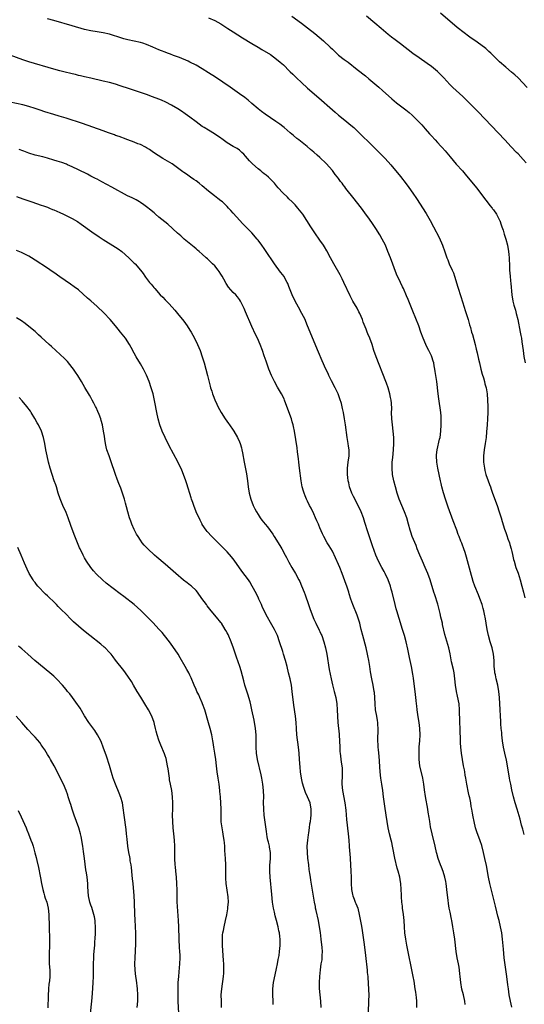
# Model space of a CAD drawing. Units: inches. Extents: x 2622000 to 2625000, y 1461000 to 1464000.
# Drawn here: x 2622518 to 2622681, y 1461644 to 1461962 of the extents above; entities that cross this region are included whole.
import ezdxf

# ---------------------------------------------------------------- set-up
doc = ezdxf.new("R2010")
doc.units = ezdxf.units.IN
doc.header["$MEASUREMENT"] = 0
doc.layers.add('LD26221461_10ft', color=121, linetype='Continuous')

msp = doc.modelspace()

# ---------------------------------------------------------------- linework, layer by layer
at = {"layer": 'LD26221461_10ft'}
for points, elevation in [([(2622579, 1461962.42), (2622581, 1461961.56), (2622582.05, 1461961), (2622583, 1461960.45), (2622585.28, 1461959), (2622587, 1461957.87), (2622589.99, 1461955.99), (2622593, 1461954.13), (2622595, 1461952.93), (2622596.24, 1461952.24), (2622599, 1461950.56), (2622601, 1461949.12), (2622602.16, 1461948.16), (2622603.21, 1461947.21), (2622603.4, 1461947), (2622605, 1461945.42), (2622605.41, 1461945), (2622606.23, 1461944.23), (2622607.45, 1461943), (2622609, 1461941.5), (2622611, 1461939.7), (2622614.59, 1461936.59), (2622619, 1461932.7), (2622619.92, 1461931.93), (2622621, 1461930.98), (2622623, 1461929.36), (2622625, 1461927.78), (2622625.91, 1461927), (2622627, 1461925.97), (2622627.98, 1461925), (2622628.48, 1461924.48), (2622631, 1461922.06), (2622636.08, 1461917), (2622637.87, 1461915), (2622641, 1461911.16), (2622642.84, 1461908.84), (2622643.68, 1461907.68), (2622645, 1461905.82), (2622646.14, 1461904.14), (2622649.26, 1461899.26), (2622650.58, 1461897), (2622651.66, 1461895), (2622653.47, 1461891.47), (2622654.61, 1461889), (2622654.73, 1461888.73), (2622655.26, 1461887.26), (2622656, 1461885), (2622656.28, 1461884.28), (2622656.78, 1461883), (2622657.7, 1461881), (2622658.08, 1461880.08), (2622658.46, 1461879), (2622659.52, 1461875.52), (2622660.48, 1461872.48), (2622661.55, 1461869), (2622661.92, 1461867.92), (2622662.83, 1461865), (2622663.31, 1461863.31), (2622663.59, 1461862.41), (2622663.99, 1461861), (2622664.23, 1461860.23), (2622665.11, 1461857), (2622665.49, 1461855.49), (2622665.72, 1461854.28), (2622666.21, 1461852.21), (2622666.48, 1461851), (2622666.99, 1461848.99), (2622667.42, 1461847.42), (2622667.8, 1461846.2), (2622668.14, 1461845), (2622668.3, 1461844.3), (2622668.66, 1461843), (2622669, 1461841), (2622669.16, 1461839), (2622669.23, 1461837), (2622669.22, 1461835), (2622669.15, 1461833), (2622669.01, 1461831), (2622668.83, 1461828.83), (2622668.66, 1461827), (2622668.39, 1461825), (2622668.07, 1461823), (2622667.86, 1461821), (2622667.87, 1461819), (2622668.1, 1461817), (2622668.3, 1461816.3), (2622668.6, 1461815), (2622669, 1461813.87), (2622669.24, 1461813.24), (2622669.31, 1461813), (2622669.78, 1461811.78), (2622670.03, 1461811), (2622670.3, 1461810.3), (2622670.75, 1461809), (2622672.26, 1461805), (2622672.93, 1461803), (2622673.52, 1461801), (2622673.82, 1461799.82), (2622674.61, 1461797.39), (2622674.78, 1461796.78), (2622675, 1461796.26), (2622675.32, 1461795.32), (2622675.73, 1461794.27), (2622676.18, 1461793), (2622676.36, 1461792.36), (2622676.79, 1461791), (2622677, 1461790.1), (2622677.18, 1461789.18), (2622677.55, 1461787.55), (2622677.7, 1461787), (2622678.3, 1461785), (2622679, 1461783.14), (2622679.71, 1461781), (2622680.24, 1461779), (2622680.71, 1461777), (2622681.17, 1461775.17)], 9680), ([(2622605.87, 1461963), (2622609, 1461960.72), (2622609.99, 1461959.99), (2622611, 1461959.22), (2622613.35, 1461957.35), (2622616.1, 1461955), (2622618.28, 1461953), (2622619, 1461952.28), (2622619.66, 1461951.66), (2622621, 1461950.42), (2622622.78, 1461949), (2622624.06, 1461948.06), (2622627, 1461945.71), (2622629.66, 1461943.66), (2622630.77, 1461942.77), (2622634.02, 1461940.02), (2622635.17, 1461939), (2622638.24, 1461936.24), (2622639, 1461935.6), (2622639.74, 1461935), (2622642.72, 1461932.72), (2622643.82, 1461931.82), (2622644.75, 1461931), (2622645, 1461930.76), (2622646.89, 1461928.89), (2622647.86, 1461927.86), (2622649, 1461926.59), (2622650.4, 1461925), (2622650.69, 1461924.69), (2622651, 1461924.32), (2622652.19, 1461923), (2622653, 1461922.15), (2622654.05, 1461921), (2622654.52, 1461920.52), (2622655.46, 1461919.46), (2622657, 1461917.56), (2622659, 1461915.15), (2622661.01, 1461913), (2622661.95, 1461911.95), (2622665.56, 1461907.56), (2622667, 1461905.71), (2622668.13, 1461904.13), (2622669, 1461903.02), (2622669.86, 1461901.86), (2622670.59, 1461901), (2622670.75, 1461900.75), (2622671, 1461900.45), (2622671.98, 1461899), (2622673, 1461897.11), (2622673.05, 1461897), (2622673.56, 1461895.56), (2622673.77, 1461895), (2622674.17, 1461893.83), (2622674.54, 1461892.54), (2622675.05, 1461891), (2622675.55, 1461889), (2622675.89, 1461887), (2622676, 1461886), (2622676.07, 1461885), (2622676.09, 1461884.09), (2622676.17, 1461883), (2622676.26, 1461881), (2622676.4, 1461879), (2622676.53, 1461877.47), (2622676.63, 1461876.63), (2622676.96, 1461873.04), (2622677.26, 1461871), (2622677.64, 1461869.64), (2622677.79, 1461869), (2622678.1, 1461868.1), (2622678.42, 1461867), (2622678.92, 1461865), (2622679.67, 1461861), (2622679.89, 1461859.89), (2622680.05, 1461859), (2622680.22, 1461857.78), (2622680.44, 1461856.44), (2622680.61, 1461855), (2622680.88, 1461853.12), (2622681.27, 1461851)], 9670), ([(2622681.59, 1461915.59), (2622680.68, 1461916.68), (2622679, 1461918.5), (2622678.49, 1461919), (2622676.78, 1461920.78), (2622674.69, 1461923), (2622666.07, 1461932.07), (2622663.18, 1461935), (2622661.14, 1461937), (2622657.92, 1461939.92), (2622656.95, 1461940.95), (2622655.06, 1461943.05), (2622653, 1461945.09), (2622651, 1461946.71), (2622649.67, 1461947.67), (2622647, 1461949.52), (2622645, 1461950.96), (2622641, 1461954.01), (2622639.27, 1461955.28), (2622638.14, 1461956.14), (2622637.03, 1461957.03), (2622634.8, 1461959), (2622632.75, 1461960.75), (2622630.03, 1461963)], 9660), ([(2622681.9, 1461939.9), (2622679, 1461943), (2622677.99, 1461943.99), (2622676.91, 1461944.91), (2622675, 1461946.49), (2622673, 1461948.26), (2622672.23, 1461949), (2622670.6, 1461950.6), (2622670.16, 1461951), (2622669.59, 1461951.59), (2622668.55, 1461952.55), (2622667, 1461953.71), (2622665, 1461955.06), (2622663.85, 1461955.85), (2622663, 1461956.47), (2622661.56, 1461957.56), (2622659.35, 1461959.35), (2622653.88, 1461963.88)], 9650), ([(2622681, 1461698.75), (2622680.51, 1461700.51), (2622680.14, 1461701.86), (2622679.7, 1461703.7), (2622678.65, 1461707), (2622678.05, 1461709), (2622677.53, 1461711), (2622677, 1461713.22), (2622676.61, 1461715), (2622676.34, 1461716.34), (2622676.23, 1461717), (2622675.57, 1461721), (2622675.22, 1461722.78), (2622674.74, 1461725), (2622674.33, 1461727), (2622673.99, 1461729), (2622673.74, 1461731), (2622673.7, 1461731.7), (2622673.57, 1461733), (2622673.46, 1461734.54), (2622673.42, 1461735.42), (2622673.32, 1461737), (2622673.16, 1461739.16), (2622673.04, 1461741), (2622672.94, 1461743), (2622672.81, 1461745), (2622672.48, 1461747), (2622671.96, 1461749), (2622671.69, 1461750.31), (2622671.52, 1461751), (2622671.45, 1461751.45), (2622671.31, 1461753), (2622671.21, 1461755), (2622671.02, 1461757), (2622670.58, 1461759), (2622670.01, 1461761), (2622669.47, 1461763), (2622669.02, 1461765), (2622668.65, 1461767), (2622668.42, 1461768.42), (2622668.1, 1461769.9), (2622667.91, 1461771), (2622667.73, 1461771.73), (2622667.38, 1461773), (2622666.65, 1461775), (2622666.16, 1461776.16), (2622665.01, 1461779.01), (2622664.49, 1461780.49), (2622663.59, 1461783.59), (2622662.33, 1461788.33), (2622661.87, 1461789.87), (2622661.46, 1461791), (2622661.35, 1461791.35), (2622661, 1461792.21), (2622660.79, 1461792.79), (2622660.49, 1461793.51), (2622659.92, 1461795), (2622659.68, 1461795.68), (2622659.16, 1461797), (2622658.06, 1461800.06), (2622656.41, 1461804.41), (2622655.52, 1461807), (2622654.86, 1461809.14), (2622654.35, 1461811), (2622654.12, 1461812.12), (2622653.91, 1461813), (2622653.5, 1461815), (2622653.06, 1461817), (2622652.73, 1461819), (2622652.65, 1461821), (2622652.68, 1461821.32), (2622652.87, 1461823), (2622653.62, 1461826.38), (2622653.77, 1461827), (2622654.05, 1461829), (2622654.17, 1461831), (2622654.17, 1461832.17), (2622654.19, 1461833), (2622654.14, 1461833.86), (2622654.04, 1461835), (2622653.4, 1461839.4), (2622653.2, 1461841), (2622652.76, 1461845), (2622652.26, 1461848.26), (2622652.13, 1461849), (2622651.88, 1461850.12), (2622651.73, 1461851), (2622651.59, 1461851.59), (2622651.13, 1461853), (2622651, 1461853.3), (2622650.2, 1461855), (2622649.77, 1461855.77), (2622649.19, 1461857), (2622648.32, 1461859), (2622647.59, 1461861), (2622646.9, 1461863), (2622645, 1461867.75), (2622643.67, 1461871), (2622643.49, 1461871.49), (2622643, 1461872.72), (2622641.97, 1461875), (2622641.64, 1461875.64), (2622640.98, 1461876.98), (2622639.72, 1461879.72), (2622637.75, 1461885), (2622636.96, 1461887), (2622636.12, 1461889), (2622635.13, 1461891), (2622634.35, 1461892.35), (2622633, 1461894.47), (2622631.99, 1461895.99), (2622631, 1461897.43), (2622629.5, 1461899.5), (2622628.37, 1461901), (2622626.82, 1461903), (2622626, 1461904), (2622623.35, 1461907.35), (2622623, 1461907.84), (2622622.48, 1461908.48), (2622622.14, 1461909), (2622621.64, 1461909.64), (2622621, 1461910.58), (2622620.68, 1461911), (2622619.9, 1461911.9), (2622619, 1461913.11), (2622617, 1461915.41), (2622615, 1461917.38), (2622614.1, 1461918.1), (2622613, 1461919.07), (2622611.92, 1461919.92), (2622610.86, 1461920.86), (2622608.15, 1461923), (2622607.49, 1461923.49), (2622606.42, 1461924.42), (2622605.34, 1461925.34), (2622603.44, 1461927), (2622603, 1461927.32), (2622602.06, 1461928.06), (2622600.76, 1461929), (2622599, 1461930.15), (2622597.3, 1461931.3), (2622596.14, 1461932.14), (2622595.09, 1461933), (2622593, 1461934.82), (2622591.82, 1461935.82), (2622590.69, 1461936.69), (2622589, 1461937.9), (2622586, 1461940), (2622581.25, 1461943.25), (2622579, 1461944.71), (2622577, 1461945.96), (2622575, 1461947.1), (2622573, 1461948.12), (2622572.4, 1461948.4), (2622569.59, 1461949.59), (2622567.73, 1461950.27), (2622566.68, 1461950.68), (2622565.81, 1461951), (2622565, 1461951.31), (2622563.8, 1461951.8), (2622563, 1461952.1), (2622561, 1461952.94), (2622559, 1461953.82), (2622557.76, 1461954.24), (2622557, 1461954.51), (2622555, 1461954.94), (2622553, 1461955.31), (2622551.67, 1461955.67), (2622551, 1461955.83), (2622547, 1461957.13), (2622545, 1461957.57), (2622543, 1461957.85), (2622541, 1461958.19), (2622539, 1461958.7), (2622535, 1461959.87), (2622529, 1461961.56), (2622527, 1461962.09)], 9690), ([(2622677, 1461643.1), (2622676.53, 1461645), (2622676.14, 1461647), (2622675.86, 1461649), (2622675.72, 1461650.28), (2622675.39, 1461653), (2622674.51, 1461659), (2622674.34, 1461660.34), (2622674.23, 1461661.77), (2622673.95, 1461665), (2622673.69, 1461667), (2622673.32, 1461669), (2622672.86, 1461671), (2622672.47, 1461672.47), (2622672.12, 1461673.88), (2622671.66, 1461675.66), (2622669.89, 1461683), (2622669.45, 1461685), (2622668.75, 1461688.75), (2622668.3, 1461691), (2622667.86, 1461693), (2622667.26, 1461695.26), (2622666.76, 1461696.76), (2622665.69, 1461699.69), (2622665.27, 1461701), (2622664.78, 1461703), (2622664.51, 1461704.51), (2622664.27, 1461705.73), (2622664.06, 1461707), (2622663.88, 1461707.88), (2622663.7, 1461709), (2622663.39, 1461710.61), (2622663.24, 1461711.24), (2622663, 1461712.3), (2622662.44, 1461715), (2622662.09, 1461717), (2622661.95, 1461717.95), (2622661.74, 1461719), (2622661.65, 1461719.65), (2622661.38, 1461721), (2622661.04, 1461722.96), (2622660.73, 1461725), (2622660.48, 1461727), (2622660.37, 1461728.37), (2622660.36, 1461729), (2622660.38, 1461729.62), (2622660.28, 1461732.28), (2622660.29, 1461733), (2622660.22, 1461735), (2622660.19, 1461736.19), (2622660.11, 1461737.89), (2622660.09, 1461739), (2622659.91, 1461741), (2622659.46, 1461743.46), (2622659.11, 1461745), (2622658.8, 1461747), (2622658.6, 1461749), (2622658.3, 1461751), (2622658.08, 1461752.08), (2622657.51, 1461754.49), (2622657, 1461757.16), (2622656.59, 1461759), (2622655.36, 1461763.36), (2622654.61, 1461766.61), (2622654.54, 1461767), (2622654.22, 1461768.22), (2622654.09, 1461769), (2622653.86, 1461770.14), (2622653.1, 1461773.1), (2622652.11, 1461776.11), (2622651.79, 1461777), (2622650.59, 1461781), (2622649.87, 1461783), (2622649.02, 1461785), (2622648.13, 1461787), (2622647.25, 1461789), (2622646.44, 1461791), (2622646.04, 1461792.04), (2622644.82, 1461795), (2622644.36, 1461796.36), (2622644.12, 1461797), (2622643.6, 1461799), (2622643.04, 1461801), (2622642.28, 1461803), (2622641.42, 1461805), (2622640.63, 1461807), (2622639.96, 1461809), (2622639.38, 1461811), (2622638.86, 1461813), (2622638.44, 1461815), (2622638.27, 1461817), (2622638.29, 1461817.71), (2622638.37, 1461819), (2622638.54, 1461820.54), (2622638.76, 1461823), (2622638.87, 1461825), (2622638.83, 1461827), (2622638.62, 1461829), (2622638.38, 1461831), (2622638.21, 1461833), (2622638.14, 1461835), (2622638.16, 1461836.16), (2622638.07, 1461838.07), (2622637.95, 1461839), (2622637.82, 1461839.82), (2622637.58, 1461841), (2622637.03, 1461843), (2622636.49, 1461844.49), (2622636.32, 1461845), (2622633.15, 1461853), (2622632.44, 1461855), (2622631.81, 1461857), (2622631.09, 1461859), (2622630.44, 1461860.44), (2622630.23, 1461861), (2622629.87, 1461861.87), (2622629, 1461864.21), (2622628.69, 1461865), (2622627.83, 1461867), (2622627.56, 1461867.56), (2622627, 1461868.65), (2622625.65, 1461871), (2622624.72, 1461872.72), (2622622.75, 1461877), (2622622.17, 1461878.17), (2622621.48, 1461879.48), (2622619.51, 1461883), (2622618.44, 1461885), (2622617.21, 1461887.21), (2622616.46, 1461888.46), (2622616.11, 1461889), (2622615, 1461890.68), (2622613.36, 1461893), (2622612.01, 1461895), (2622610.75, 1461897), (2622609.44, 1461899), (2622607.9, 1461901), (2622607, 1461902.01), (2622606.05, 1461903), (2622605, 1461904.02), (2622604.48, 1461904.48), (2622603, 1461905.91), (2622601.51, 1461907.51), (2622601, 1461908.15), (2622600.6, 1461908.6), (2622600.27, 1461909), (2622599, 1461910.38), (2622598.34, 1461911), (2622597.59, 1461911.59), (2622597, 1461912.1), (2622596.48, 1461912.48), (2622595.88, 1461913), (2622595, 1461913.7), (2622593.24, 1461915.24), (2622593, 1461915.51), (2622592.23, 1461916.23), (2622591.6, 1461917), (2622591, 1461917.78), (2622590.41, 1461918.41), (2622589.81, 1461919), (2622589.38, 1461919.38), (2622589, 1461919.69), (2622588.21, 1461920.21), (2622587, 1461920.87), (2622585, 1461922.08), (2622583.32, 1461923.32), (2622583, 1461923.6), (2622580.99, 1461924.99), (2622579, 1461926.12), (2622577.61, 1461927), (2622577, 1461927.36), (2622575, 1461928.8), (2622573, 1461930.31), (2622571.44, 1461931.44), (2622570.25, 1461932.25), (2622569.08, 1461933), (2622567, 1461934.22), (2622565.19, 1461935.18), (2622563.82, 1461935.82), (2622563, 1461936.17), (2622560.95, 1461936.95), (2622559, 1461937.64), (2622557, 1461938.32), (2622553.49, 1461939.49), (2622550.5, 1461940.5), (2622548.98, 1461940.98), (2622547, 1461941.55), (2622545, 1461942.03), (2622541, 1461942.91), (2622539, 1461943.38), (2622537.7, 1461943.7), (2622537, 1461943.84), (2622536.08, 1461944.08), (2622535, 1461944.32), (2622532.23, 1461945), (2622531, 1461945.32), (2622529, 1461945.86), (2622521, 1461948.19), (2622519, 1461948.86), (2622515, 1461950.35)], 9700), ([(2622661.89, 1461643.89), (2622661.76, 1461645), (2622661.32, 1461647), (2622660.86, 1461648.86), (2622660.51, 1461651), (2622660.31, 1461653), (2622660.19, 1461653.81), (2622660.07, 1461655), (2622659.93, 1461655.93), (2622659.69, 1461657), (2622659.3, 1461659), (2622659.01, 1461661), (2622658.52, 1461665), (2622658.25, 1461667), (2622657.94, 1461669), (2622657.57, 1461671), (2622657.46, 1461671.46), (2622657, 1461673.73), (2622656.77, 1461675), (2622656.53, 1461676.53), (2622656.44, 1461677.56), (2622656.11, 1461680.11), (2622656.02, 1461681), (2622655.74, 1461683), (2622655.63, 1461683.63), (2622655.33, 1461685), (2622654.81, 1461686.81), (2622654.29, 1461688.29), (2622653.98, 1461689), (2622653.21, 1461691), (2622652.7, 1461692.7), (2622652.62, 1461693), (2622652.16, 1461695), (2622651.19, 1461699), (2622650.72, 1461701.28), (2622650.45, 1461703), (2622650.28, 1461704.28), (2622649.98, 1461706.02), (2622649.82, 1461707), (2622649.08, 1461711.08), (2622648.75, 1461713.25), (2622648.53, 1461715), (2622648.32, 1461716.32), (2622648.2, 1461717), (2622647.3, 1461721), (2622647.04, 1461723), (2622647, 1461725), (2622647.09, 1461727.09), (2622647.22, 1461729), (2622647.32, 1461731), (2622647.27, 1461733), (2622647.03, 1461735), (2622646.76, 1461736.76), (2622646.43, 1461739), (2622646.28, 1461740.28), (2622646.18, 1461741), (2622646.09, 1461742.09), (2622645.97, 1461743), (2622645.76, 1461745), (2622645.46, 1461747.46), (2622645.21, 1461749.21), (2622645, 1461750.55), (2622644.56, 1461753), (2622644.13, 1461755), (2622643.92, 1461755.92), (2622643.35, 1461758.65), (2622642.81, 1461761), (2622642.27, 1461763), (2622641.67, 1461765), (2622640.54, 1461768.54), (2622639.82, 1461771), (2622639.65, 1461771.65), (2622639.28, 1461773), (2622638.29, 1461777), (2622638.04, 1461777.96), (2622637.74, 1461779), (2622637, 1461781), (2622636.04, 1461783), (2622635.69, 1461783.69), (2622634.94, 1461785), (2622633.89, 1461787), (2622633.05, 1461789), (2622631.98, 1461791.98), (2622630.5, 1461796.5), (2622629.53, 1461799.53), (2622629.03, 1461801), (2622628.26, 1461803), (2622627.32, 1461805), (2622625.86, 1461807.86), (2622625.33, 1461809), (2622624.59, 1461811), (2622624.3, 1461812.3), (2622624.11, 1461813), (2622623.99, 1461814.01), (2622623.91, 1461815), (2622623.94, 1461817), (2622624.15, 1461819), (2622624.39, 1461821), (2622624.38, 1461823), (2622624.2, 1461824.2), (2622624.09, 1461825), (2622623.75, 1461827), (2622623.2, 1461831), (2622622.89, 1461833), (2622622.55, 1461835), (2622622.3, 1461836.3), (2622621.93, 1461837.93), (2622621.47, 1461839.47), (2622620.87, 1461841), (2622619.89, 1461843), (2622618.72, 1461845.28), (2622617.9, 1461847), (2622617.62, 1461847.62), (2622616.93, 1461849), (2622615.7, 1461851.7), (2622614.52, 1461854.52), (2622611.03, 1461863.03), (2622610.43, 1461864.43), (2622610.17, 1461865), (2622609.16, 1461867), (2622608.04, 1461869), (2622606.97, 1461871), (2622606.05, 1461873), (2622605, 1461875.71), (2622604.63, 1461876.63), (2622604.46, 1461877), (2622603.29, 1461879), (2622603, 1461879.41), (2622602.3, 1461880.3), (2622600.35, 1461883), (2622597.36, 1461887.36), (2622597, 1461887.92), (2622596.24, 1461889), (2622595, 1461890.69), (2622594.75, 1461891), (2622592.97, 1461893), (2622590.03, 1461896.03), (2622589.17, 1461897), (2622587, 1461899.35), (2622586.19, 1461900.19), (2622585.51, 1461901), (2622585, 1461901.54), (2622583.48, 1461903), (2622583, 1461903.4), (2622582.06, 1461904.06), (2622580.92, 1461904.92), (2622579, 1461906.42), (2622577, 1461908.16), (2622575.98, 1461909), (2622575, 1461909.76), (2622574.27, 1461910.27), (2622573.15, 1461911), (2622571.91, 1461911.91), (2622571, 1461912.51), (2622570.74, 1461912.74), (2622569, 1461914.04), (2622567.25, 1461915.25), (2622565, 1461916.57), (2622564.21, 1461917), (2622561.28, 1461919), (2622559.95, 1461919.95), (2622559, 1461920.49), (2622558.68, 1461920.68), (2622557, 1461921.49), (2622556.21, 1461921.79), (2622555, 1461922.31), (2622553, 1461923.04), (2622551.58, 1461923.58), (2622551, 1461923.77), (2622550.12, 1461924.12), (2622549, 1461924.47), (2622548.62, 1461924.62), (2622546.73, 1461925.27), (2622545, 1461925.91), (2622538.26, 1461928.26), (2622533, 1461930.03), (2622530.73, 1461930.73), (2622529, 1461931.24), (2622526.11, 1461932.11), (2622524.6, 1461932.6), (2622523, 1461933.16), (2622521, 1461933.78), (2622519, 1461934.3), (2622515, 1461935.17)], 9710), ([(2622646.33, 1461643), (2622646.3, 1461644.3), (2622646.3, 1461645), (2622646.15, 1461646.15), (2622646.08, 1461647), (2622645.92, 1461647.92), (2622645.78, 1461649), (2622645.42, 1461651.42), (2622645.14, 1461653), (2622643.07, 1461663.07), (2622642.7, 1461665), (2622642.44, 1461667), (2622642.29, 1461669), (2622642.18, 1461671), (2622641.99, 1461673), (2622641.67, 1461675), (2622641.61, 1461675.61), (2622641.4, 1461677), (2622641.31, 1461678.69), (2622641.31, 1461679.31), (2622641.27, 1461681), (2622641.09, 1461683), (2622641, 1461683.54), (2622640.76, 1461685), (2622640.29, 1461687), (2622639.98, 1461687.98), (2622639.13, 1461691.13), (2622638.51, 1461694.51), (2622638.44, 1461695), (2622638.17, 1461696.17), (2622638, 1461697), (2622637.5, 1461699), (2622637.06, 1461701), (2622636.7, 1461703), (2622636.37, 1461705), (2622635.94, 1461707.94), (2622635.55, 1461711), (2622635.26, 1461713), (2622634.93, 1461715), (2622634.62, 1461717), (2622634.41, 1461719), (2622634.07, 1461724.07), (2622633.87, 1461726.13), (2622633.81, 1461727), (2622633.79, 1461727.79), (2622633.73, 1461729), (2622633.79, 1461733), (2622633.67, 1461734.33), (2622633.65, 1461735), (2622633.6, 1461735.6), (2622633.33, 1461737), (2622632.99, 1461739), (2622632.83, 1461741), (2622632.75, 1461743), (2622632.59, 1461744.59), (2622632.56, 1461745), (2622632.19, 1461747), (2622631.74, 1461749), (2622631.3, 1461751.3), (2622631.07, 1461753), (2622630.75, 1461755), (2622630.46, 1461756.46), (2622630.36, 1461757), (2622629.88, 1461759), (2622628.82, 1461763), (2622628.34, 1461765), (2622628.1, 1461765.9), (2622627.84, 1461767), (2622627.66, 1461767.66), (2622627.21, 1461769), (2622627, 1461769.56), (2622625.6, 1461773), (2622625, 1461774.77), (2622624.48, 1461776.48), (2622624.34, 1461777), (2622624.02, 1461777.98), (2622623.66, 1461779), (2622623.47, 1461779.47), (2622622.18, 1461783), (2622621.39, 1461785), (2622621, 1461785.93), (2622620.07, 1461788.07), (2622619, 1461790.26), (2622617.98, 1461791.98), (2622617.35, 1461793), (2622616.23, 1461795), (2622615.82, 1461795.82), (2622615, 1461797.77), (2622614.62, 1461798.62), (2622614.48, 1461799), (2622614.01, 1461800.01), (2622613.61, 1461801), (2622613, 1461802.36), (2622612.13, 1461804.13), (2622611.67, 1461805), (2622611, 1461806.36), (2622610.67, 1461807), (2622610.17, 1461808.17), (2622609.86, 1461809), (2622609.65, 1461809.65), (2622609.26, 1461811), (2622608.88, 1461813), (2622608.43, 1461817), (2622608.15, 1461819), (2622608.03, 1461820.03), (2622607.71, 1461822.29), (2622607.6, 1461823.6), (2622606.76, 1461829), (2622606.45, 1461830.45), (2622606.35, 1461831), (2622606.03, 1461832.03), (2622605.76, 1461833), (2622604.35, 1461837), (2622603.58, 1461839), (2622603.39, 1461839.39), (2622602.55, 1461841), (2622601.24, 1461843.24), (2622600.27, 1461845), (2622599.31, 1461847), (2622598.51, 1461849), (2622597.58, 1461851.58), (2622597, 1461853.31), (2622596.4, 1461855), (2622595.66, 1461857), (2622594.79, 1461859), (2622594.18, 1461860.18), (2622593, 1461862.77), (2622591, 1461867.54), (2622590.55, 1461868.55), (2622589.9, 1461869.9), (2622589.31, 1461871), (2622589, 1461871.49), (2622588.36, 1461872.36), (2622587.8, 1461873), (2622587, 1461873.81), (2622585.47, 1461875.47), (2622584.67, 1461876.67), (2622583.96, 1461878.04), (2622583.44, 1461879), (2622583, 1461879.71), (2622582.49, 1461880.49), (2622582.13, 1461881), (2622581, 1461882.32), (2622580.34, 1461883), (2622579.65, 1461883.65), (2622579, 1461884.33), (2622578.64, 1461884.64), (2622578.28, 1461885), (2622577, 1461886.18), (2622576.03, 1461887), (2622575.45, 1461887.45), (2622575, 1461887.85), (2622574.34, 1461888.34), (2622571.18, 1461891), (2622570.04, 1461892.04), (2622569, 1461892.95), (2622565.84, 1461895.84), (2622563, 1461898.12), (2622561.93, 1461899), (2622561.43, 1461899.43), (2622561, 1461899.78), (2622560.34, 1461900.34), (2622559, 1461901.44), (2622558.11, 1461902.11), (2622557, 1461902.86), (2622556.76, 1461903), (2622555.63, 1461903.63), (2622554.31, 1461904.31), (2622552.89, 1461905), (2622547.81, 1461907.81), (2622544.51, 1461909.49), (2622543, 1461910.3), (2622542.56, 1461910.56), (2622541, 1461911.34), (2622539.91, 1461911.91), (2622537, 1461913.37), (2622535, 1461914.34), (2622533.49, 1461915), (2622533.14, 1461915.14), (2622531.68, 1461915.68), (2622530.17, 1461916.17), (2622529, 1461916.52), (2622527, 1461917.09), (2622525.5, 1461917.5), (2622523, 1461918.13), (2622521, 1461918.72), (2622519.34, 1461919.34), (2622519, 1461919.45), (2622517.87, 1461919.87)], 9720), ([(2622517, 1461904.72), (2622519, 1461903.99), (2622522, 1461903), (2622525, 1461901.97), (2622525.71, 1461901.71), (2622527, 1461901.26), (2622527.67, 1461901), (2622528.59, 1461900.59), (2622529, 1461900.44), (2622529.97, 1461899.97), (2622531, 1461899.55), (2622532.22, 1461899), (2622535, 1461897.62), (2622536.66, 1461896.66), (2622537.86, 1461895.86), (2622541.36, 1461893.36), (2622543.72, 1461891.72), (2622545, 1461890.87), (2622549, 1461888.37), (2622549.82, 1461887.82), (2622551, 1461886.97), (2622553.24, 1461885), (2622555, 1461883.25), (2622555.28, 1461883), (2622557.02, 1461881), (2622557.88, 1461879.88), (2622558.43, 1461879), (2622558.69, 1461878.69), (2622559.92, 1461877), (2622560.45, 1461876.45), (2622561, 1461875.75), (2622561.36, 1461875.36), (2622561.62, 1461875), (2622563.43, 1461873), (2622564.21, 1461872.21), (2622565, 1461871.34), (2622566.18, 1461870.18), (2622567.29, 1461869), (2622568.09, 1461868.09), (2622569, 1461867), (2622571, 1461864.45), (2622572.08, 1461863), (2622573, 1461861.65), (2622573.39, 1461861), (2622574.46, 1461859), (2622575.4, 1461857), (2622576.26, 1461855), (2622577, 1461853), (2622577.63, 1461851), (2622578.19, 1461849), (2622578.71, 1461847), (2622579.55, 1461843.55), (2622579.7, 1461843), (2622580.04, 1461841.96), (2622580.32, 1461841), (2622580.5, 1461840.5), (2622581.08, 1461839.08), (2622581.71, 1461837.71), (2622582.06, 1461837), (2622583.1, 1461835), (2622584.38, 1461833), (2622585.49, 1461831.49), (2622585.81, 1461831), (2622587, 1461829.27), (2622587.16, 1461829), (2622588.34, 1461827), (2622589, 1461825.54), (2622589.23, 1461825), (2622589.62, 1461823.62), (2622589.77, 1461823), (2622589.98, 1461821.98), (2622590.5, 1461819), (2622591.26, 1461815.26), (2622591.59, 1461813), (2622591.81, 1461811), (2622592.13, 1461809), (2622592.69, 1461807), (2622593.48, 1461805), (2622593.97, 1461803.97), (2622594.47, 1461803), (2622595, 1461802.1), (2622595.7, 1461801), (2622596.26, 1461800.26), (2622597.26, 1461799), (2622598.08, 1461798.08), (2622599.77, 1461795.77), (2622600.23, 1461795), (2622602.07, 1461792.07), (2622602.69, 1461791), (2622603.81, 1461789), (2622604.21, 1461788.21), (2622605, 1461786.69), (2622605.94, 1461785), (2622607.1, 1461783), (2622608.18, 1461781), (2622608.45, 1461780.45), (2622609.05, 1461779.05), (2622609.85, 1461777), (2622610.18, 1461776.18), (2622611.34, 1461773), (2622611.75, 1461771.75), (2622612.8, 1461768.8), (2622613, 1461768.34), (2622613.62, 1461767), (2622614.76, 1461764.76), (2622615, 1461764.28), (2622615.4, 1461763.4), (2622615.56, 1461763), (2622616.28, 1461761), (2622616.81, 1461759), (2622617.19, 1461757), (2622618.02, 1461752.02), (2622618.63, 1461749), (2622619.08, 1461747.08), (2622619.62, 1461745), (2622620.1, 1461743), (2622620.4, 1461741), (2622620.53, 1461739), (2622620.63, 1461737), (2622620.78, 1461735), (2622621.15, 1461731.15), (2622621.16, 1461730.84), (2622621.28, 1461729), (2622621.37, 1461727), (2622621.47, 1461725.47), (2622621.52, 1461725), (2622621.9, 1461722.1), (2622622.08, 1461721), (2622622.16, 1461720.16), (2622622.22, 1461719), (2622622.21, 1461718.21), (2622622.1, 1461715), (2622622.25, 1461713), (2622623.01, 1461709), (2622623.35, 1461706.65), (2622623.59, 1461703.59), (2622624.09, 1461699), (2622624.28, 1461697), (2622624.45, 1461695), (2622624.55, 1461693.45), (2622624.63, 1461692.63), (2622624.72, 1461691), (2622625, 1461687), (2622625.07, 1461685), (2622625.06, 1461683), (2622625.16, 1461681), (2622625.47, 1461679.47), (2622625.62, 1461679), (2622626.1, 1461677.9), (2622626.42, 1461677), (2622626.56, 1461676.56), (2622627.18, 1461675), (2622627.68, 1461673), (2622627.92, 1461671.92), (2622628.3, 1461669.7), (2622628.52, 1461668.52), (2622629.26, 1461663.26), (2622629.71, 1461659.71), (2622630.24, 1461655), (2622630.29, 1461654.29), (2622630.42, 1461653), (2622630.43, 1461652.43), (2622630.56, 1461651), (2622630.56, 1461650.56), (2622630.68, 1461649), (2622630.67, 1461648.67), (2622630.75, 1461647), (2622630.73, 1461645), (2622630.54, 1461641.46)], 9730), ([(2622615.4, 1461643), (2622615.27, 1461645), (2622615.06, 1461647), (2622614.9, 1461649.09), (2622614.89, 1461651), (2622614.95, 1461653), (2622615.13, 1461655.13), (2622615.44, 1461657), (2622615.68, 1461658.32), (2622615.73, 1461659), (2622615.71, 1461659.71), (2622615.79, 1461661), (2622615.71, 1461662.29), (2622615.42, 1461665), (2622615.14, 1461667.14), (2622614.86, 1461669), (2622614.49, 1461671), (2622613.77, 1461674.23), (2622613.61, 1461675), (2622613.53, 1461675.53), (2622613.23, 1461677), (2622612.5, 1461681.5), (2622612.04, 1461684.04), (2622611.9, 1461685), (2622611.76, 1461686.24), (2622611.55, 1461687.55), (2622611.39, 1461689), (2622611.12, 1461691.12), (2622610.95, 1461693), (2622610.91, 1461695), (2622611.04, 1461697), (2622611.26, 1461698.74), (2622611.37, 1461699.37), (2622611.6, 1461701), (2622611.76, 1461702.24), (2622611.91, 1461703), (2622612.07, 1461704.07), (2622612.17, 1461705), (2622612.16, 1461705.84), (2622612.21, 1461707), (2622611.8, 1461709), (2622610.98, 1461711), (2622610.33, 1461712.33), (2622610.08, 1461713), (2622609.67, 1461714.33), (2622609.44, 1461715), (2622609.35, 1461715.35), (2622609.02, 1461717), (2622608.73, 1461719), (2622608.57, 1461720.57), (2622608.41, 1461723), (2622608.29, 1461725), (2622608.11, 1461727), (2622607.55, 1461731), (2622607.4, 1461733), (2622607.3, 1461735), (2622607.1, 1461737), (2622606.58, 1461740.58), (2622606.06, 1461745), (2622605.76, 1461747), (2622605.36, 1461749), (2622604.88, 1461751), (2622604.36, 1461753), (2622603.82, 1461755), (2622603.25, 1461757), (2622603, 1461757.82), (2622601.98, 1461761), (2622601.28, 1461763), (2622601.2, 1461763.2), (2622600.57, 1461764.57), (2622600.34, 1461765), (2622599, 1461767.25), (2622598.02, 1461769), (2622596.98, 1461771), (2622596.38, 1461772.38), (2622596.07, 1461773), (2622595.28, 1461774.72), (2622595.11, 1461775.11), (2622594.47, 1461776.47), (2622593.1, 1461779), (2622592.33, 1461780.33), (2622591.88, 1461781), (2622589.82, 1461783.82), (2622587.34, 1461787.34), (2622586.46, 1461788.46), (2622585, 1461790.09), (2622583.56, 1461791.56), (2622580.07, 1461795), (2622578.59, 1461796.59), (2622578.25, 1461797), (2622577, 1461798.86), (2622576.91, 1461799), (2622576.27, 1461800.27), (2622575.04, 1461803), (2622574.23, 1461805), (2622573.94, 1461805.94), (2622573.56, 1461807), (2622573.44, 1461807.44), (2622572.01, 1461812.01), (2622571.68, 1461813), (2622570.94, 1461815), (2622570.37, 1461816.37), (2622569.07, 1461819.07), (2622566.29, 1461824.29), (2622565, 1461826.92), (2622564.09, 1461829), (2622563.31, 1461831), (2622562.73, 1461833), (2622562.29, 1461835), (2622561.63, 1461838.37), (2622561.08, 1461841), (2622560.54, 1461843), (2622559.88, 1461845), (2622559.03, 1461847.04), (2622558.37, 1461848.37), (2622558.02, 1461849), (2622557, 1461850.76), (2622555.67, 1461853), (2622555, 1461854.22), (2622553.99, 1461855.99), (2622553.44, 1461857), (2622552.15, 1461859), (2622551.64, 1461859.64), (2622550.63, 1461861), (2622549.88, 1461861.87), (2622548.96, 1461863), (2622547.24, 1461865), (2622545.18, 1461867.18), (2622543, 1461869.28), (2622541.04, 1461871.04), (2622539.96, 1461871.96), (2622537, 1461874.57), (2622535.64, 1461875.64), (2622534.48, 1461876.48), (2622531, 1461878.82), (2622529, 1461880.2), (2622528.54, 1461880.54), (2622527, 1461881.58), (2622523, 1461884.23), (2622521.8, 1461885), (2622521, 1461885.47), (2622519, 1461886.48), (2622518.64, 1461886.64), (2622517, 1461887.35)], 9740), ([(2622599.89, 1461643.89), (2622599.88, 1461645), (2622599.78, 1461647), (2622599.78, 1461649), (2622600.02, 1461651), (2622600.53, 1461653.47), (2622601, 1461655.56), (2622601.27, 1461657), (2622601.53, 1461658.47), (2622601.78, 1461659.78), (2622601.97, 1461661), (2622602.2, 1461663), (2622602.18, 1461664.18), (2622602.19, 1461665), (2622602.08, 1461665.92), (2622601.92, 1461667), (2622601.74, 1461667.74), (2622601.49, 1461669), (2622600.97, 1461671), (2622600.53, 1461672.53), (2622600.3, 1461673.7), (2622600.01, 1461675), (2622599.72, 1461677), (2622599.47, 1461679.47), (2622598.97, 1461684.97), (2622598.83, 1461686.83), (2622598.85, 1461688.85), (2622599.01, 1461690.99), (2622598.99, 1461693), (2622598.72, 1461694.72), (2622598.65, 1461695), (2622598.37, 1461696.37), (2622598.18, 1461697), (2622597.99, 1461698.01), (2622597.73, 1461699.73), (2622597.03, 1461705), (2622596.86, 1461707), (2622596.81, 1461709.19), (2622596.83, 1461711), (2622596.78, 1461713), (2622596.55, 1461715), (2622596.29, 1461716.29), (2622596.19, 1461717), (2622595.98, 1461718.02), (2622594.88, 1461723), (2622594.53, 1461725), (2622594.35, 1461727), (2622594.35, 1461731), (2622594.18, 1461733), (2622593.7, 1461735.7), (2622593.03, 1461739.03), (2622592.67, 1461740.67), (2622592.41, 1461741.59), (2622592.04, 1461743), (2622591.81, 1461743.8), (2622591, 1461746.31), (2622590.79, 1461747), (2622590.41, 1461748.41), (2622589.58, 1461751.58), (2622589.13, 1461753), (2622588.05, 1461756.05), (2622587.07, 1461758.93), (2622586.29, 1461761), (2622585.31, 1461763.31), (2622585, 1461763.92), (2622584.62, 1461764.62), (2622584.4, 1461765), (2622583.15, 1461767), (2622583, 1461767.22), (2622581.57, 1461769), (2622579.89, 1461771), (2622578.62, 1461772.62), (2622578.33, 1461773), (2622576.88, 1461775), (2622575.46, 1461777), (2622575, 1461777.53), (2622573.48, 1461779), (2622573.22, 1461779.22), (2622572.07, 1461780.07), (2622570.93, 1461780.93), (2622568.46, 1461783), (2622565, 1461786.04), (2622562.33, 1461788.33), (2622561.58, 1461789), (2622559.4, 1461791), (2622558.24, 1461792.24), (2622557.59, 1461793), (2622557, 1461793.86), (2622556.25, 1461795), (2622555.79, 1461795.79), (2622555, 1461797.26), (2622554.22, 1461799), (2622553.89, 1461799.89), (2622553.52, 1461801), (2622552.96, 1461803), (2622552.57, 1461804.57), (2622552.22, 1461805.78), (2622551.89, 1461807), (2622551.68, 1461807.68), (2622551.24, 1461809), (2622550.64, 1461810.64), (2622550.08, 1461812.08), (2622549.49, 1461813.49), (2622548.92, 1461815), (2622547.46, 1461819.46), (2622546.89, 1461821), (2622546.22, 1461823), (2622545.96, 1461823.96), (2622545.76, 1461825), (2622545.54, 1461826.46), (2622545.38, 1461827.38), (2622545.14, 1461829), (2622544.75, 1461831), (2622544.39, 1461832.39), (2622544.2, 1461833), (2622543.66, 1461834.34), (2622543.31, 1461835.31), (2622542.67, 1461836.67), (2622542.49, 1461837), (2622542, 1461838), (2622541.47, 1461839), (2622541, 1461839.87), (2622540.59, 1461840.59), (2622539.05, 1461843.05), (2622537.95, 1461845), (2622536.8, 1461847), (2622536.08, 1461848.08), (2622535.4, 1461849), (2622535, 1461849.52), (2622533.45, 1461851.45), (2622533, 1461851.89), (2622532.48, 1461852.48), (2622529.72, 1461855), (2622528.28, 1461856.28), (2622527.52, 1461857), (2622525, 1461859.3), (2622524.1, 1461860.1), (2622523, 1461861.13), (2622521, 1461862.81), (2622519.75, 1461863.75), (2622518.57, 1461864.57), (2622517, 1461865.57)], 9750), ([(2622583.24, 1461643), (2622583.17, 1461645), (2622583.13, 1461647), (2622583.27, 1461649), (2622583.82, 1461653), (2622583.92, 1461654.08), (2622583.96, 1461655), (2622583.91, 1461655.91), (2622583.91, 1461657), (2622583.85, 1461658.15), (2622583.71, 1461659.71), (2622583.54, 1461663), (2622583.56, 1461663.56), (2622583.49, 1461665), (2622583.57, 1461666.43), (2622583.64, 1461667), (2622583.81, 1461667.81), (2622584.02, 1461669), (2622584.48, 1461671), (2622584.91, 1461672.91), (2622585.25, 1461674.75), (2622585.28, 1461675), (2622585.29, 1461675.29), (2622585.43, 1461677), (2622585.34, 1461678.66), (2622584.76, 1461683), (2622584.65, 1461684.65), (2622584.56, 1461689), (2622584.48, 1461691), (2622584.33, 1461693.67), (2622584.23, 1461695), (2622584.13, 1461696.13), (2622584.04, 1461697), (2622583.85, 1461698.15), (2622583.68, 1461699.68), (2622583.39, 1461701), (2622583.12, 1461702.88), (2622583.06, 1461705), (2622583.1, 1461707), (2622583.03, 1461709), (2622582.85, 1461710.85), (2622582.84, 1461711), (2622582.66, 1461712.66), (2622582.65, 1461713), (2622582.42, 1461715), (2622582.1, 1461717), (2622581.81, 1461719), (2622581.6, 1461721), (2622581.36, 1461723), (2622581.07, 1461725), (2622580.76, 1461727), (2622580.49, 1461728.49), (2622580.43, 1461729), (2622580.3, 1461729.7), (2622580.03, 1461731), (2622579.53, 1461733), (2622579, 1461734.89), (2622577.77, 1461739), (2622577.11, 1461741), (2622577, 1461741.27), (2622576.23, 1461743), (2622575.85, 1461743.85), (2622575.28, 1461745), (2622575, 1461745.64), (2622574.37, 1461747), (2622573.39, 1461749.39), (2622573, 1461750.26), (2622572.64, 1461751), (2622572.02, 1461752.02), (2622571.5, 1461753), (2622569.87, 1461755.87), (2622569.19, 1461757), (2622567.53, 1461759.53), (2622566.46, 1461761), (2622564.83, 1461763), (2622563.99, 1461763.99), (2622563, 1461765.11), (2622561.13, 1461767.13), (2622557.13, 1461771.13), (2622556.07, 1461772.07), (2622554.97, 1461773), (2622551.62, 1461775.62), (2622550.47, 1461776.47), (2622545.97, 1461779.97), (2622544.72, 1461781), (2622542.79, 1461782.79), (2622541.86, 1461783.86), (2622541.01, 1461785), (2622539.65, 1461787), (2622539, 1461788.1), (2622538.48, 1461789), (2622537.52, 1461791), (2622537.37, 1461791.37), (2622536.71, 1461793), (2622535.66, 1461795.66), (2622534.56, 1461798.56), (2622533.69, 1461801), (2622533, 1461802.79), (2622531.99, 1461805), (2622531.1, 1461807.1), (2622530.48, 1461809), (2622529.89, 1461811), (2622529.65, 1461811.65), (2622529.21, 1461813), (2622528.51, 1461815), (2622527.89, 1461817), (2622527.38, 1461819), (2622526.92, 1461821), (2622526.51, 1461823), (2622526.13, 1461825), (2622525.7, 1461827), (2622525.07, 1461829), (2622524.08, 1461831), (2622523.7, 1461831.7), (2622522.9, 1461833.1), (2622521.77, 1461835), (2622521.48, 1461835.48), (2622520.37, 1461837), (2622518.82, 1461838.82), (2622517.84, 1461839.84)], 9760), ([(2622569.38, 1461641), (2622569.22, 1461645), (2622569.18, 1461646.82), (2622569.16, 1461647.16), (2622569.18, 1461649), (2622569.26, 1461651), (2622569.39, 1461653), (2622569.52, 1461654.48), (2622569.77, 1461657), (2622569.85, 1461659), (2622569.84, 1461659.84), (2622569.77, 1461661), (2622569.65, 1461662.35), (2622569.52, 1461665), (2622569.52, 1461666.48), (2622569.46, 1461667.46), (2622569.44, 1461669), (2622569.34, 1461671), (2622568.92, 1461677.08), (2622568.84, 1461679), (2622568.83, 1461680.83), (2622568.79, 1461683), (2622568.66, 1461685), (2622568.47, 1461687), (2622568.33, 1461688.33), (2622568.24, 1461689), (2622568.11, 1461691), (2622568.17, 1461695), (2622568.02, 1461697), (2622567.8, 1461699), (2622567.63, 1461701), (2622567.5, 1461703), (2622567.43, 1461705), (2622567.45, 1461707), (2622567.51, 1461709), (2622567.43, 1461711), (2622567.13, 1461713), (2622566.71, 1461715), (2622566.45, 1461716.45), (2622566.36, 1461717), (2622565.95, 1461719.95), (2622565.78, 1461721), (2622565.28, 1461723.28), (2622565, 1461724.18), (2622564.79, 1461724.79), (2622563.62, 1461727.62), (2622563, 1461729.2), (2622562.42, 1461731), (2622562.11, 1461732.11), (2622561.93, 1461733), (2622561.58, 1461734.42), (2622561.42, 1461735), (2622560.67, 1461737), (2622559.65, 1461739), (2622558.49, 1461741), (2622557.17, 1461743.17), (2622556.01, 1461745), (2622554.81, 1461747), (2622554.14, 1461748.14), (2622553, 1461749.88), (2622551.69, 1461751.69), (2622549, 1461755.11), (2622548.19, 1461756.19), (2622547.52, 1461757), (2622547, 1461757.58), (2622545.67, 1461759), (2622545.32, 1461759.32), (2622544.24, 1461760.24), (2622540.71, 1461763), (2622538.64, 1461764.64), (2622537, 1461766.03), (2622535.45, 1461767.45), (2622534.44, 1461768.44), (2622533, 1461769.89), (2622531.44, 1461771.44), (2622531, 1461771.89), (2622530.43, 1461772.43), (2622529.88, 1461773), (2622529, 1461773.87), (2622527.4, 1461775.4), (2622527, 1461775.83), (2622526.39, 1461776.39), (2622523.92, 1461779), (2622523.49, 1461779.49), (2622523, 1461780.15), (2622522.62, 1461780.62), (2622522.35, 1461781), (2622521.08, 1461783), (2622520.4, 1461784.4), (2622519.61, 1461786.39), (2622518.52, 1461789), (2622517.42, 1461791.42)], 9770), ([(2622555.92, 1461643), (2622556.13, 1461645), (2622556.18, 1461645.82), (2622556.22, 1461647), (2622556.1, 1461649), (2622555.75, 1461651.75), (2622555.57, 1461653), (2622555.34, 1461655), (2622555.24, 1461657), (2622555.27, 1461659), (2622555.49, 1461663.49), (2622555.54, 1461665), (2622555.57, 1461667), (2622555.48, 1461669), (2622555.31, 1461671.31), (2622555.23, 1461673), (2622555.12, 1461677), (2622555.01, 1461679), (2622554.62, 1461683), (2622554.5, 1461684.5), (2622554.36, 1461685.64), (2622554.14, 1461688.14), (2622554, 1461689), (2622553.75, 1461690.25), (2622553.66, 1461691), (2622553.56, 1461691.56), (2622553.23, 1461693), (2622552.9, 1461695), (2622552.7, 1461697.3), (2622552.56, 1461699), (2622552.41, 1461700.41), (2622551.77, 1461705), (2622551.45, 1461707.45), (2622551.19, 1461709), (2622550.72, 1461710.72), (2622550.16, 1461712.16), (2622548.92, 1461715), (2622548.26, 1461717), (2622547.92, 1461718.08), (2622547.51, 1461719.51), (2622547, 1461721.07), (2622546.07, 1461724.07), (2622545.01, 1461727.01), (2622544.45, 1461728.45), (2622544.19, 1461729), (2622543.15, 1461731), (2622542.32, 1461732.32), (2622541, 1461734.06), (2622540.37, 1461735), (2622539, 1461737.12), (2622537.54, 1461739.54), (2622537, 1461740.28), (2622536.71, 1461740.71), (2622535.03, 1461743.03), (2622534.18, 1461744.18), (2622533.5, 1461745), (2622533, 1461745.63), (2622531.84, 1461747), (2622531.47, 1461747.47), (2622530.5, 1461748.5), (2622529.49, 1461749.49), (2622529, 1461749.91), (2622527.78, 1461751), (2622522.91, 1461755), (2622520.61, 1461757), (2622518.7, 1461758.7), (2622517.62, 1461759.62)], 9780), ([(2622540.92, 1461641), (2622541.34, 1461645), (2622541.51, 1461647.51), (2622541.79, 1461651), (2622541.88, 1461653), (2622541.84, 1461657), (2622541.93, 1461659), (2622542.01, 1461660.01), (2622542.11, 1461661), (2622542.18, 1461662.18), (2622542.27, 1461663), (2622542.33, 1461664.33), (2622542.38, 1461665), (2622542.48, 1461667), (2622542.52, 1461668.52), (2622542.52, 1461669), (2622542.45, 1461670.45), (2622542.39, 1461671), (2622542.21, 1461672.21), (2622542.02, 1461673), (2622541.51, 1461674.49), (2622541.28, 1461675.28), (2622541, 1461676.03), (2622540.67, 1461677), (2622540.3, 1461679), (2622540.07, 1461681.93), (2622540.01, 1461683), (2622539.77, 1461685), (2622539.58, 1461686.42), (2622539.41, 1461687.41), (2622538.99, 1461691), (2622538.67, 1461693.33), (2622538.42, 1461695), (2622538.21, 1461696.21), (2622538.11, 1461697), (2622537.89, 1461698.11), (2622537.69, 1461699), (2622537.1, 1461701), (2622535.64, 1461705), (2622534.93, 1461707), (2622534.49, 1461708.49), (2622534.28, 1461709), (2622534.04, 1461710.04), (2622533.67, 1461711), (2622533.54, 1461711.54), (2622533, 1461713.01), (2622532.14, 1461715), (2622531.75, 1461715.75), (2622531.17, 1461717), (2622529.14, 1461721), (2622528.02, 1461723), (2622527.64, 1461723.64), (2622527, 1461724.62), (2622526.11, 1461726.11), (2622525.52, 1461727), (2622525.33, 1461727.33), (2622525, 1461727.77), (2622524.52, 1461728.52), (2622523, 1461730.24), (2622522.27, 1461731), (2622520.69, 1461732.69), (2622518.74, 1461735), (2622516.94, 1461737)], 9790), ([(2622517.49, 1461706.51), (2622518.46, 1461704.46), (2622520.07, 1461701), (2622520.33, 1461700.33), (2622520.89, 1461699), (2622521.66, 1461697), (2622522.01, 1461696.01), (2622522.33, 1461695), (2622522.93, 1461692.93), (2622523.37, 1461691.37), (2622523.58, 1461690.42), (2622524.15, 1461688.15), (2622524.65, 1461685.35), (2622524.78, 1461684.77), (2622525.1, 1461683), (2622525.53, 1461681), (2622525.82, 1461679.82), (2622526.08, 1461679), (2622526.28, 1461678.28), (2622526.74, 1461677), (2622527.24, 1461675), (2622527.44, 1461673), (2622527.52, 1461669), (2622527.58, 1461667.58), (2622527.66, 1461666.35), (2622527.7, 1461665), (2622527.7, 1461663), (2622527.65, 1461662.35), (2622527.59, 1461661), (2622527.52, 1461659), (2622527.59, 1461657), (2622527.71, 1461655), (2622527.71, 1461653), (2622527.6, 1461651.6), (2622527.49, 1461650.51), (2622527.36, 1461649), (2622527.26, 1461646.74), (2622527.16, 1461642.84)], 9800)]:
    msp.add_lwpolyline(points, dxfattribs=dict(at, elevation=elevation))

doc.saveas('drawing.dxf')
